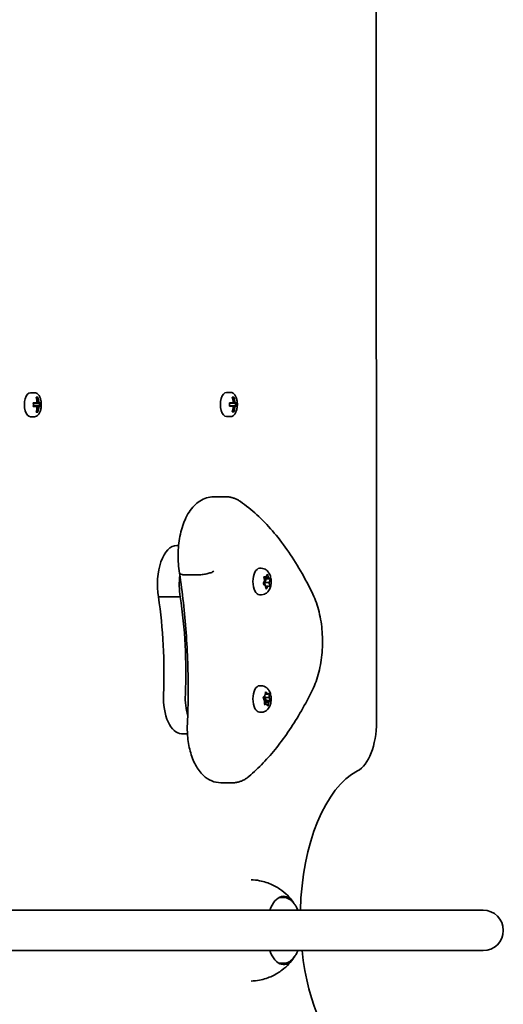
# Model space of a CAD drawing. Units: millimetres. Extents: x -4322 to 4532, y -4871 to 5168.
# Drawn here: x 1778 to 1969, y 63 to 452 of the extents above; entities that cross this region are included whole.
import ezdxf

# ---------------------------------------------------------------- set-up
doc = ezdxf.new("R2010")
doc.units = ezdxf.units.MM
doc.layers.add('Widoczne (ISO)', color=7, linetype='Continuous', lineweight=35)

msp = doc.modelspace()

# ---------------------------------------------------------------- linework, layer by layer
at = {"layer": 'Widoczne (ISO)'}
for p, q in [((1919.09, 535.34), (1919.18, 174.55)), ((1782.37, 304.64), (1784.07, 304.64)), ((1859.87, 304.72), (1861.57, 304.72)), ((1784.74, 302.53), (1784.83, 302.64)), ((1784.89, 300.39), (1785.59, 300.39)), ((1785.49, 300.59), (1785.05, 300.59)), ((1785.96, 299.39), (1785.96, 300.39)), ((1862.24, 302.61), (1862.33, 302.72)), ((1862.39, 300.47), (1863.09, 300.47)), ((1862.99, 300.67), (1862.55, 300.67)), ((1863.46, 299.47), (1863.46, 300.47)), ((1783.55, 299.39), (1784.89, 299.39)), ((1785.59, 299.39), (1783.55, 299.39)), ((1783.55, 299.39), (1785.96, 299.39)), ((1784.83, 297.14), (1784.71, 297.14)), ((1784.83, 297.14), (1784.74, 297.24)), ((1785.14, 297.14), (1784.83, 297.14)), ((1785.05, 299.19), (1785.49, 299.19)), ((1785.96, 299.39), (1786.27, 299.39)), ((1861.05, 299.47), (1862.39, 299.47)), ((1863.09, 299.47), (1861.05, 299.47)), ((1861.05, 299.47), (1863.46, 299.47)), ((1862.33, 297.22), (1862.21, 297.22)), ((1862.33, 297.22), (1862.24, 297.32)), ((1862.64, 297.22), (1862.33, 297.22)), ((1862.55, 299.27), (1862.99, 299.27)), ((1863.46, 299.47), (1863.77, 299.47)), ((1782.37, 295.14), (1784.07, 295.14)), ((1859.87, 295.22), (1861.57, 295.22)), ((1859.59, 263.52), (1854.83, 263.52)), ((1840.97, 244.25), (1840.25, 244.25)), ((1873.63, 235.24), (1872.99, 235.24)), ((1848.53, 232.62), (1843.77, 232.62)), ((1874.55, 229.31), (1874.86, 230.34)), ((1875.51, 231.87), (1874.69, 231.87)), ((1874.72, 231.66), (1874.76, 231.53)), ((1874.86, 230.34), (1874.74, 231.52)), ((1876.49, 231.53), (1874.76, 231.53)), ((1874.76, 231.53), (1875.53, 231.03)), ((1874.9, 231.91), (1875.5, 231.87)), ((1875.53, 231.03), (1875.1, 229.65)), ((1876.83, 229.65), (1875.1, 229.65)), ((1875.1, 229.65), (1875.24, 228.34)), ((1877.24, 231.03), (1875.53, 231.03)), ((1875.6, 232.05), (1875.95, 232.68)), ((1876.2, 232.59), (1876.49, 231.53)), ((1876.49, 231.53), (1877.06, 231.15)), ((1877.15, 230.68), (1876.83, 229.65)), ((1876.83, 229.65), (1876.96, 228.47)), ((1875.21, 228.46), (1874.63, 228.84)), ((1875.49, 227.4), (1875.21, 228.46)), ((1876.19, 228.12), (1875.3, 228.12)), ((1876.19, 228.12), (1875.74, 227.31)), ((1876.79, 228.08), (1876.19, 228.12)), ((1841.63, 223.92), (1832.97, 223.92)), ((1873.63, 224.74), (1872.99, 224.74)), ((1873.63, 188.86), (1872.99, 188.86)), ((1874.82, 183.18), (1874.51, 183.9)), ((1874.56, 184.39), (1875.1, 184.94)), ((1874.87, 181.77), (1874.9, 182.98)), ((1875.59, 183.02), (1874.88, 182.31)), ((1875.08, 184.92), (1875.06, 184.25)), ((1876.8, 184.25), (1875.06, 184.25)), ((1875.06, 184.25), (1875.59, 183.02)), ((1875.1, 184.94), (1875.3, 186.07)), ((1876.05, 185.57), (1875.21, 185.57)), ((1875.54, 186.23), (1876.05, 185.57)), ((1877.3, 183.02), (1875.59, 183.02)), ((1876.05, 185.57), (1876.64, 185.79)), ((1876.83, 185.45), (1876.8, 184.25)), ((1876.8, 184.25), (1877.19, 183.33)), ((1875.65, 181.65), (1874.86, 181.65)), ((1876.6, 182.29), (1874.88, 182.29)), ((1875.65, 181.65), (1875.06, 181.44)), ((1876.15, 180.99), (1875.65, 181.65)), ((1876.6, 182.29), (1876.39, 181.16)), ((1877.14, 182.83), (1876.6, 182.29)), ((1873.63, 178.36), (1872.99, 178.36)), ((1844.47, 169.89), (1842.08, 169.89)), ((1862.37, 150.49), (1857.61, 150.49)), ((1880.64, 105.15), (1882.51, 105.15)), ((1958.35, 100.15), (1566.99, 100.15)), ((1961.31, 100.15), (1958.35, 100.15)), ((1958.35, 84.15), (1566.99, 84.15)), ((1958.35, 84.15), (1961.31, 84.15)), ((1880.64, 79.15), (1882.51, 79.15))]:
    msp.add_line(p, q, dxfattribs=at)
msp.add_arc((1961.31, 92.15), 8, 270, 90, dxfattribs=at)
for centre, major_axis, ratio, start_param, end_param in [((1782.37, 299.89), (0, 4.75), 0.5, 0, 3.141593), ((1859.87, 299.97), (0, 4.75), 0.5, 0, 3.141593), ((1777.37, 300.59), (-9.3, 0), 0.00034, 2.296353, 2.542713), ((1775.9, 299.89), (0.01, -8.85), 0.866025, 1.491006, 1.649228), ((1777.37, 300.39), (9.11, 0), 0.00034, 5.458057, 5.68271), ((1777.02, 299.89), (0.01, -9.3), 0.866025, 1.645399, 1.891759), ((1777.37, 302.83), (-8.85, 0), 0.00034, 2.538884, 2.697107), ((1777.37, 302.64), (8.71, 0), 0.00034, 5.715266, 5.81802), ((1777.62, 299.89), (0.01, -9.11), 0.866025, 1.646994, 1.876611), ((1777.72, 299.89), (-0.01, 9.3), 0.866025, 4.786992, 5.033351), ((1815.89, 224.1), (-43.2, 80.17), 0.237202, 5.823019, 5.826823), ((1777.37, 300.39), (9.11, 0), 0.00034, 5.836463, 6.066081), ((1777.37, 300.59), (9.3, 0), 0.00034, 5.834869, 6.081228), ((1778.74, 299.89), (-0.01, 8.71), 0.866025, 4.653276, 4.770143), ((1778.84, 299.89), (-0.01, 8.85), 0.866025, 4.632598, 4.790821), ((1854.87, 300.67), (-9.3, 0), 0.00034, 2.296353, 2.542713), ((1853.4, 299.97), (0.01, -8.85), 0.866025, 1.491006, 1.649228), ((1854.87, 300.47), (9.11, 0), 0.00034, 5.458057, 5.68271), ((1854.52, 299.97), (0.01, -9.3), 0.866025, 1.645399, 1.891759), ((1854.87, 302.91), (-8.85, 0), 0.00034, 2.538884, 2.697107), ((1854.87, 302.72), (8.71, 0), 0.00034, 5.715266, 5.81802), ((1855.12, 299.97), (0.01, -9.11), 0.866025, 1.646994, 1.876611), ((1855.22, 299.97), (-0.01, 9.3), 0.866025, 4.786992, 5.033351), ((1893.39, 224.18), (-43.2, 80.17), 0.237202, 5.823019, 5.826823), ((1854.87, 300.47), (9.11, 0), 0.00034, 5.836463, 6.066081), ((1854.87, 300.67), (9.3, 0), 0.00034, 5.834869, 6.081228), ((1856.24, 299.97), (-0.01, 8.71), 0.866025, 4.653276, 4.770143), ((1856.34, 299.97), (-0.01, 8.85), 0.866025, 4.632598, 4.790821), ((1777.37, 299.19), (9.3, 0), 0.00034, 5.437945, 5.684304), ((1777.37, 299.39), (-9.11, 0), 0.00034, 2.316467, 2.541118), ((1777.02, 299.89), (0.01, -9.3), 0.866025, 1.248475, 1.494835), ((1777.37, 296.95), (8.85, 0), 0.00034, 5.680475, 5.838698), ((1777.37, 297.14), (8.71, 0), 0.00034, 5.71528, 5.81802), ((1777.62, 299.89), (0.01, -9.11), 0.866025, 1.263623, 1.49324), ((1777.72, 299.89), (-0.01, 9.3), 0.866025, 4.390068, 4.636427), ((1777.37, 299.39), (9.11, 0), 0.00034, 5.836463, 6.066081), ((1777.37, 299.19), (9.3, 0), 0.00034, 5.834869, 6.081228), ((1854.87, 299.27), (9.3, 0), 0.00034, 5.437945, 5.684304), ((1854.87, 299.47), (-9.11, 0), 0.00034, 2.316467, 2.541118), ((1854.52, 299.97), (0.01, -9.3), 0.866025, 1.248475, 1.494835), ((1854.87, 297.03), (8.85, 0), 0.00034, 5.680475, 5.838698), ((1854.87, 297.22), (8.71, 0), 0.00034, 5.71528, 5.81802), ((1855.12, 299.97), (0.01, -9.11), 0.866025, 1.263623, 1.49324), ((1855.22, 299.97), (-0.01, 9.3), 0.866025, 4.390068, 4.636427), ((1854.87, 299.47), (9.11, 0), 0.00034, 5.836463, 6.066081), ((1854.87, 299.27), (9.3, 0), 0.00034, 5.834869, 6.081228), ((1840.25, 228.88), (0, 15.37), 0.5, 0, 1.898833), ((1872.99, 229.99), (0, -5.25), 0.5, 3.141593, 6.283185), ((1848.91, 228.88), (0, 15.37), 0.5, 1.327776, 1.898833), ((1875.51, 232.06), (0, -0.189), 0.5, 6.254366, 7.771967), ((1784.52, 194.34), (0, 101.32), 0.5, 4.624057, 5.008706), ((1793.18, 194.34), (0, 101.32), 0.5, 4.624057, 5.008706), ((1872.99, 183.61), (0, -5.25), 0.5, 3.141593, 6.283185), ((1842.08, 184.14), (0, -14.25), 0.5, 4.624057, 6.283185), ((1850.74, 184.14), (0, 14.25), 0.5, 1.482464, 2.093157), ((1874.81, 182.99), (0, 0.189), 0.5, 4.656522, 6.174123), ((1909.18, 174.54), (0, -20), 0.5, 0.251718, 1.571304), ((1919.17, 96.86), (0, 60.21), 0.5, 0.251718, 1.516068), ((1882.46, 92.15), (0, 13.5), 0.5, 5.602204, 7.219708), ((1882.46, 92.15), (0, -13.5), 0.5, 5.346663, 6.964166), ((1919.17, 96.86), (0, -60.21), 0.5, 4.925016, 5.987217)]:
    msp.add_ellipse(centre, major_axis=major_axis, ratio=ratio, start_param=start_param, end_param=end_param, dxfattribs=at)
for points, knots in [([(1784.07, 295.14), (1784.33, 295.14), (1784.58, 295.2), (1785.08, 295.45), (1785.31, 295.65), (1785.77, 296.18), (1785.97, 296.53), (1786.32, 297.34), (1786.45, 297.79), (1786.64, 298.75), (1786.69, 299.26), (1786.7, 300.26), (1786.67, 300.76), (1786.51, 301.73), (1786.4, 302.19), (1786.08, 303.03), (1785.89, 303.41), (1785.41, 304.04), (1785.14, 304.29), (1784.58, 304.57), (1784.33, 304.64), (1784.07, 304.64)], [6.282793, 6.282793, 6.282793, 6.282793, 6.530002, 6.530002, 6.811203, 6.811203, 7.146494, 7.146494, 7.489041, 7.489041, 7.825352, 7.825352, 8.159174, 8.159174, 8.494735, 8.494735, 8.836034, 8.836034, 9.176104, 9.176104, 9.424386, 9.424386, 9.424386, 9.424386]), ([(1861.57, 295.22), (1861.83, 295.22), (1862.08, 295.28), (1862.58, 295.53), (1862.81, 295.73), (1863.27, 296.26), (1863.47, 296.61), (1863.82, 297.42), (1863.95, 297.87), (1864.14, 298.83), (1864.19, 299.34), (1864.2, 300.34), (1864.17, 300.84), (1864.01, 301.81), (1863.9, 302.27), (1863.58, 303.11), (1863.39, 303.49), (1862.91, 304.12), (1862.64, 304.37), (1862.08, 304.65), (1861.83, 304.72), (1861.57, 304.72)], [6.282793, 6.282793, 6.282793, 6.282793, 6.530002, 6.530002, 6.811203, 6.811203, 7.146494, 7.146494, 7.489041, 7.489041, 7.825352, 7.825352, 8.159174, 8.159174, 8.494735, 8.494735, 8.836034, 8.836034, 9.176104, 9.176104, 9.424386, 9.424386, 9.424386, 9.424386]), ([(1841.34, 233.32), (1840.93, 235.7), (1840.74, 238.18), (1840.8, 243.09), (1841.04, 245.53), (1841.96, 250.2), (1842.63, 252.43), (1844.46, 256.55), (1845.63, 258.43), (1848.46, 261.36), (1850.09, 262.5), (1852.9, 263.37), (1853.87, 263.52), (1854.83, 263.52)], [5.387859, 5.387859, 5.387859, 5.387859, 5.741145, 5.741145, 6.090333, 6.090333, 6.444757, 6.444757, 6.810123, 6.810123, 7.134698, 7.134698, 7.288354, 7.288354, 7.288354, 7.288354]), ([(1865.37, 261.64), (1865.04, 261.86), (1864.7, 262.08), (1863.99, 262.47), (1863.62, 262.64), (1862.86, 262.95), (1862.47, 263.08), (1861.67, 263.3), (1861.26, 263.38), (1860.43, 263.49), (1860.01, 263.52), (1859.59, 263.52)], [4.9431115, 4.9431115, 4.9431115, 4.9431115, 5.0100926, 5.0100926, 5.0770736, 5.0770736, 5.1440547, 5.1440547, 5.2110358, 5.2110358, 5.2780169, 5.2780169, 5.2780169, 5.2780169]), ([(1894.03, 224.97), (1892.49, 228.21), (1890.86, 231.31), (1887.44, 237.2), (1885.66, 240), (1881.96, 245.27), (1880.04, 247.74), (1876.06, 252.33), (1874.01, 254.46), (1869.77, 258.33), (1867.6, 260.08), (1865.37, 261.64)], [4.4708907, 4.4708907, 4.4708907, 4.4708907, 4.5653349, 4.5653349, 4.659779, 4.659779, 4.7542232, 4.7542232, 4.8486673, 4.8486673, 4.9431115, 4.9431115, 4.9431115, 4.9431115]), ([(1854.9, 234.09), (1854.9, 234.08), (1854.89, 234.08), (1854.59, 233.88), (1854.18, 233.69), (1853.21, 233.34), (1852.66, 233.18), (1851.48, 232.91), (1850.87, 232.8), (1849.65, 232.66), (1849.07, 232.62), (1848.53, 232.62)], [-0.7485428, -0.7485428, -0.7485428, -0.7485428, -0.7458735, -0.7458735, -0.5566503, -0.5566503, -0.3710801, -0.3710801, -0.1855342, -0.1855342, 0, 0, 0, 0]), ([(1873.63, 235.24), (1874, 235.24), (1874.36, 235.18), (1875.05, 234.94), (1875.36, 234.77), (1875.96, 234.33), (1876.22, 234.05), (1876.73, 233.36), (1876.94, 232.94), (1877.31, 231.98), (1877.43, 231.42), (1877.55, 230.3), (1877.55, 229.74), (1877.44, 228.64), (1877.33, 228.1), (1876.94, 227.02), (1876.67, 226.48), (1875.91, 225.61), (1875.49, 225.26), (1874.6, 224.87), (1874.19, 224.77), (1873.73, 224.75), (1873.68, 224.74), (1873.63, 224.74)], [2.968575, 2.968575, 2.968575, 2.968575, 3.138646, 3.138646, 3.323604, 3.323604, 3.557775, 3.557775, 3.892703, 3.892703, 4.322811, 4.322811, 4.742121, 4.742121, 5.160925, 5.160925, 5.592478, 5.592478, 5.894335, 5.894335, 6.088329, 6.088329, 6.110168, 6.110168, 6.110168, 6.110168]), ([(1844.44, 173.85), (1844.62, 177.85), (1844.72, 181.86), (1844.77, 189.88), (1844.71, 193.9), (1844.45, 201.91), (1844.24, 205.9), (1843.67, 213.84), (1843.31, 217.79), (1842.43, 225.62), (1841.92, 229.49), (1841.34, 233.33)], [3.6188886, 3.6188886, 3.6188886, 3.6188886, 3.6958663, 3.6958663, 3.772844, 3.772844, 3.8498216, 3.8498216, 3.9267993, 3.9267993, 4.003757, 4.003757, 4.003757, 4.003757]), ([(1841.34, 233.32), (1841.36, 233.22), (1841.42, 233.13), (1841.7, 232.91), (1841.99, 232.8), (1842.76, 232.66), (1843.23, 232.62), (1843.77, 232.62)], [-0.4874591, -0.4874591, -0.4874591, -0.4874591, -0.3710801, -0.3710801, -0.1855342, -0.1855342, 0, 0, 0, 0]), ([(1893.91, 187.24), (1894.95, 189.35), (1895.78, 191.69), (1897.04, 196.67), (1897.46, 199.31), (1897.9, 204.69), (1897.91, 207.44), (1897.51, 212.84), (1897.1, 215.48), (1895.87, 220.48), (1895.06, 222.84), (1894.03, 224.97)], [2.930886, 2.930886, 2.930886, 2.930886, 3.238887, 3.238887, 3.546888, 3.546888, 3.854889, 3.854889, 4.16289, 4.16289, 4.470891, 4.470891, 4.470891, 4.470891]), ([(1868.79, 153), (1870.71, 154.64), (1872.58, 156.42), (1876.24, 160.25), (1878.02, 162.3), (1881.48, 166.64), (1883.16, 168.94), (1886.42, 173.78), (1887.99, 176.32), (1891.04, 181.61), (1892.5, 184.38), (1893.91, 187.24)], [2.5410971, 2.5410971, 2.5410971, 2.5410971, 2.619055, 2.619055, 2.6970128, 2.6970128, 2.7749706, 2.7749706, 2.8529284, 2.8529284, 2.9308862, 2.9308862, 2.9308862, 2.9308862]), ([(1873.63, 188.86), (1874, 188.86), (1874.36, 188.8), (1875.05, 188.56), (1875.36, 188.39), (1875.96, 187.94), (1876.22, 187.67), (1876.73, 186.98), (1876.94, 186.56), (1877.31, 185.59), (1877.43, 185.04), (1877.55, 183.92), (1877.55, 183.36), (1877.44, 182.26), (1877.33, 181.71), (1876.94, 180.64), (1876.67, 180.1), (1875.91, 179.23), (1875.49, 178.88), (1874.6, 178.49), (1874.19, 178.38), (1873.73, 178.36), (1873.68, 178.36), (1873.63, 178.36)], [4.512324, 4.512324, 4.512324, 4.512324, 4.682395, 4.682395, 4.867353, 4.867353, 5.101523, 5.101523, 5.436452, 5.436452, 5.86656, 5.86656, 6.285869, 6.285869, 6.704674, 6.704674, 7.136227, 7.136227, 7.438084, 7.438084, 7.632078, 7.632078, 7.653916, 7.653916, 7.653916, 7.653916]), ([(1857.61, 150.49), (1856.37, 150.49), (1855.15, 150.75), (1852.79, 151.74), (1851.7, 152.5), (1849.5, 154.57), (1848.5, 155.98), (1846.77, 159.19), (1846.08, 161.03), (1845.04, 164.94), (1844.69, 167.02), (1844.4, 170.69), (1844.37, 172.28), (1844.44, 173.85)], [4.146761, 4.146761, 4.146761, 4.146761, 4.353233, 4.353233, 4.586604, 4.586604, 4.896852, 4.896852, 5.228678, 5.228678, 5.560504, 5.560504, 5.805889, 5.805889, 5.805889, 5.805889]), ([(1862.37, 150.49), (1862.86, 150.49), (1863.34, 150.53), (1864.29, 150.68), (1864.76, 150.8), (1865.66, 151.09), (1866.1, 151.27), (1866.93, 151.69), (1867.33, 151.92), (1868.09, 152.43), (1868.45, 152.7), (1868.79, 153)], [2.1364242, 2.1364242, 2.1364242, 2.1364242, 2.2173588, 2.2173588, 2.2982934, 2.2982934, 2.379228, 2.379228, 2.4601625, 2.4601625, 2.5410971, 2.5410971, 2.5410971, 2.5410971]), ([(1886.41, 103.1), (1885.9, 103.84), (1885.29, 104.62), (1883.79, 106.23), (1882.89, 107.07), (1880.72, 108.7), (1879.44, 109.5), (1876.48, 110.88), (1874.8, 111.45), (1871.91, 112.01), (1870.78, 112.14), (1869.64, 112.18)], [3.3040685, 3.3040685, 3.3040685, 3.3040685, 3.4360332, 3.4360332, 3.567998, 3.567998, 3.6999627, 3.6999627, 3.8319274, 3.8319274, 3.9113235, 3.9113235, 3.9113235, 3.9113235]), ([(1887.26, 101.81), (1887.02, 102.21), (1886.77, 102.58), (1886.23, 103.26), (1885.94, 103.57), (1885.34, 104.11), (1885.02, 104.35), (1884.34, 104.74), (1883.99, 104.89), (1883.26, 105.1), (1882.89, 105.15), (1882.51, 105.15)], [3.0903256, 3.0903256, 3.0903256, 3.0903256, 3.2310601, 3.2310601, 3.3717946, 3.3717946, 3.5125291, 3.5125291, 3.6532636, 3.6532636, 3.7939981, 3.7939981, 3.7939981, 3.7939981]), ([(1882.51, 79.15), (1882.89, 79.15), (1883.26, 79.21), (1883.99, 79.41), (1884.34, 79.56), (1885.02, 79.95), (1885.34, 80.19), (1885.94, 80.73), (1886.23, 81.04), (1886.77, 81.72), (1887.02, 82.09), (1887.26, 82.49)], [0.6524054, 0.6524054, 0.6524054, 0.6524054, 0.7931399, 0.7931399, 0.9338744, 0.9338744, 1.0746089, 1.0746089, 1.2153434, 1.2153434, 1.3560779, 1.3560779, 1.3560779, 1.3560779]), ([(1869.64, 72.12), (1870.78, 72.16), (1871.91, 72.29), (1874.8, 72.85), (1876.48, 73.42), (1879.44, 74.8), (1880.72, 75.6), (1882.89, 77.24), (1883.79, 78.07), (1885.29, 79.69), (1885.9, 80.46), (1886.41, 81.2)], [0.8040393, 0.8040393, 0.8040393, 0.8040393, 0.8834355, 0.8834355, 1.0154002, 1.0154002, 1.1473649, 1.1473649, 1.2793296, 1.2793296, 1.4112943, 1.4112943, 1.4112943, 1.4112943])]:
    msp.add_open_spline(points, degree=3, knots=knots, dxfattribs=at)
for points, weights in [([(1785.03, 300.49), (1784.96, 300.44), (1784.89, 300.39)], [0.999996436383, 0.99999640934, 1]), ([(1785.59, 300.39), (1785.61, 300.44), (1785.63, 300.49)], [1, 0.999996409341, 0.999996436384]), ([(1786.27, 300.39), (1786.27, 300.39), (1786.28, 300.4)], [1.08473776235, 1.08467217646, 1.08460634688]), ([(1862.53, 300.57), (1862.46, 300.52), (1862.39, 300.47)], [0.999996436383, 0.99999640934, 1]), ([(1863.09, 300.47), (1863.11, 300.52), (1863.13, 300.57)], [1, 0.999996409341, 0.999996436384]), ([(1863.77, 300.47), (1863.77, 300.47), (1863.78, 300.48)], [1.08473776235, 1.08467217646, 1.08460634688]), ([(1784.89, 299.39), (1784.96, 299.34), (1785.03, 299.29)], [1, 0.999996409341, 0.999996436384]), ([(1785.14, 297.14), (1785.15, 297.14), (1785.16, 297.14)], [1.08473776235, 1.08467217646, 1.08460634688]), ([(1785.49, 299.19), (1785.56, 299.24), (1785.63, 299.29)], [1, 0.999996409343, 0.999996436386]), ([(1785.63, 299.29), (1785.61, 299.34), (1785.59, 299.39)], [0.999996436385, 0.999996409341, 1]), ([(1786.28, 299.38), (1786.27, 299.38), (1786.27, 299.39)], [1.08460634688, 1.08467217646, 1.08473776235]), ([(1862.39, 299.47), (1862.46, 299.42), (1862.53, 299.37)], [1, 0.999996409341, 0.999996436384]), ([(1862.64, 297.22), (1862.65, 297.22), (1862.66, 297.22)], [1.08473776235, 1.08467217646, 1.08460634688]), ([(1862.99, 299.27), (1863.06, 299.32), (1863.13, 299.37)], [1, 0.999996409343, 0.999996436386]), ([(1863.13, 299.37), (1863.11, 299.42), (1863.09, 299.47)], [0.999996436385, 0.999996409341, 1]), ([(1863.78, 299.46), (1863.77, 299.46), (1863.77, 299.47)], [1.08460634688, 1.08467217646, 1.08473776235])]:
    msp.add_rational_spline(points, weights, degree=2, dxfattribs=at)
for points in [[(1785.05, 300.59), (1785.04, 300.55), (1785.03, 300.52), (1785.03, 300.49)], [(1785.36, 302.83), (1785.29, 302.77), (1785.22, 302.7), (1785.16, 302.64)], [(1785.75, 300.59), (1785.71, 300.55), (1785.67, 300.52), (1785.63, 300.49)], [(1786.28, 300.4), (1786.34, 300.46), (1786.41, 300.53), (1786.48, 300.59)], [(1862.55, 300.67), (1862.54, 300.63), (1862.53, 300.6), (1862.53, 300.57)], [(1862.86, 302.91), (1862.79, 302.84), (1862.72, 302.78), (1862.66, 302.72)], [(1863.25, 300.67), (1863.21, 300.63), (1863.17, 300.6), (1863.13, 300.57)], [(1863.78, 300.48), (1863.84, 300.54), (1863.91, 300.6), (1863.98, 300.67)], [(1785.05, 299.19), (1785.04, 299.22), (1785.03, 299.25), (1785.03, 299.29)], [(1785.16, 297.14), (1785.23, 297.08), (1785.29, 297.01), (1785.36, 296.95)], [(1785.75, 299.19), (1785.71, 299.22), (1785.67, 299.26), (1785.63, 299.29)], [(1786.28, 299.38), (1786.35, 299.32), (1786.41, 299.25), (1786.48, 299.19)], [(1862.55, 299.27), (1862.54, 299.3), (1862.53, 299.33), (1862.53, 299.37)], [(1862.66, 297.22), (1862.73, 297.15), (1862.79, 297.09), (1862.86, 297.03)], [(1863.25, 299.27), (1863.21, 299.3), (1863.17, 299.33), (1863.13, 299.37)], [(1863.78, 299.46), (1863.85, 299.4), (1863.91, 299.33), (1863.98, 299.27)], [(1874.68, 231.92), (1874.76, 231.92), (1874.84, 231.91), (1874.9, 231.91)], [(1874.74, 231.52), (1874.73, 231.65), (1874.71, 231.78), (1874.68, 231.92)], [(1875.95, 232.68), (1876, 232.76), (1876.05, 232.86), (1876.09, 232.95)], [(1876.09, 232.95), (1876.14, 232.83), (1876.17, 232.7), (1876.2, 232.59)], [(1877.06, 231.15), (1877.12, 231.11), (1877.19, 231.07), (1877.24, 231.03)], [(1877.24, 231.03), (1877.22, 230.91), (1877.18, 230.79), (1877.15, 230.68)], [(1874.42, 228.96), (1874.47, 229.08), (1874.51, 229.2), (1874.55, 229.31)], [(1874.63, 228.84), (1874.57, 228.88), (1874.5, 228.92), (1874.42, 228.96)], [(1875.57, 227.04), (1875.55, 227.16), (1875.52, 227.29), (1875.49, 227.4)], [(1875.74, 227.31), (1875.69, 227.23), (1875.64, 227.13), (1875.57, 227.04)], [(1876.98, 228.07), (1876.92, 228.07), (1876.86, 228.08), (1876.79, 228.08)], [(1876.96, 228.47), (1876.97, 228.34), (1876.98, 228.21), (1876.98, 228.07)], [(1874.36, 184.21), (1874.44, 184.27), (1874.5, 184.34), (1874.56, 184.39)], [(1874.51, 183.9), (1874.47, 184), (1874.42, 184.1), (1874.36, 184.21)], [(1875.3, 186.07), (1875.32, 186.2), (1875.34, 186.33), (1875.36, 186.46)], [(1875.36, 186.46), (1875.43, 186.38), (1875.49, 186.3), (1875.54, 186.23)], [(1876.64, 185.79), (1876.7, 185.81), (1876.77, 185.84), (1876.83, 185.86)], [(1876.83, 185.86), (1876.83, 185.72), (1876.83, 185.58), (1876.83, 185.45)], [(1877.3, 183.02), (1877.25, 182.95), (1877.19, 182.89), (1877.14, 182.83)], [(1877.19, 183.33), (1877.23, 183.23), (1877.27, 183.12), (1877.3, 183.02)], [(1874.84, 181.37), (1874.85, 181.51), (1874.86, 181.64), (1874.87, 181.77)], [(1875.06, 181.44), (1874.99, 181.42), (1874.92, 181.39), (1874.84, 181.37)], [(1876.31, 180.77), (1876.26, 180.85), (1876.21, 180.92), (1876.15, 180.99)], [(1876.39, 181.16), (1876.37, 181.03), (1876.34, 180.9), (1876.31, 180.77)], [(1888.13, 100.15), (1887.89, 100.67), (1887.6, 101.23), (1887.26, 101.81)], [(1887.26, 82.49), (1887.6, 83.08), (1887.89, 83.63), (1888.13, 84.15)]]:
    msp.add_open_spline(points, degree=3, dxfattribs=at)

doc.saveas('drawing.dxf')
